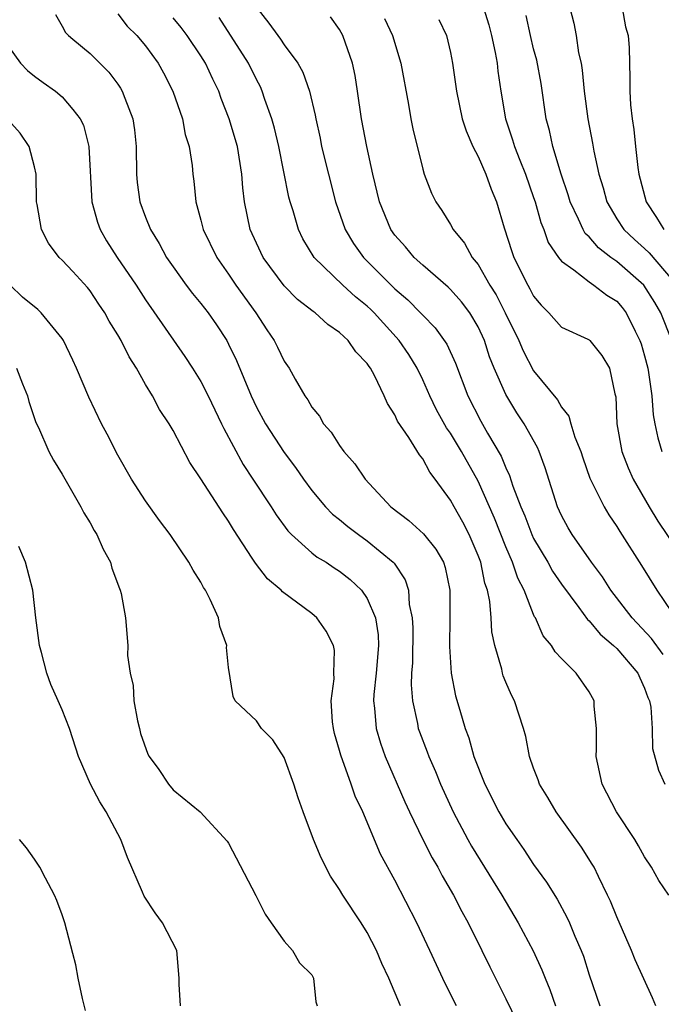
# Model space of a CAD drawing. Units: inches. Extents: x 2586000 to 2589000, y 1533000 to 1536000.
# Drawn here: x 2586592 to 2586638, y 1534061 to 1534132 of the extents above; entities that cross this region are included whole.
import ezdxf

# ---------------------------------------------------------------- set-up
doc = ezdxf.new("R2010")
doc.units = ezdxf.units.IN
doc.header["$MEASUREMENT"] = 0
doc.layers.add('LD25861533_2ft', color=254, linetype='Continuous')

msp = doc.modelspace()

# ---------------------------------------------------------------- linework, layer by layer
at = {"layer": 'LD25861533_2ft'}
for points, elevation in [([(2586594.518, 1534132.518), (2586595, 1534131.689), (2586595.227, 1534131.227), (2586595.438, 1534131), (2586595.757, 1534130.733), (2586597, 1534129.695), (2586598.354, 1534128.354), (2586599, 1534127.497), (2586599.207, 1534127.207), (2586599.328, 1534127), (2586599.509, 1534126.491), (2586600.099, 1534125), (2586600.202, 1534124.202), (2586600.328, 1534123), (2586600.342, 1534121), (2586600.405, 1534120.405), (2586600.589, 1534119), (2586601, 1534117.898), (2586601.36, 1534117), (2586601.992, 1534115.992), (2586602.529, 1534115), (2586603, 1534114.307), (2586603.928, 1534113), (2586604.39, 1534112.39), (2586605, 1534111.666), (2586605.513, 1534111), (2586606.122, 1534110.122), (2586606.858, 1534109), (2586607, 1534108.733), (2586607.559, 1534107.559), (2586608.616, 1534105), (2586609, 1534104.187), (2586609.651, 1534103), (2586611, 1534100.924), (2586611.833, 1534099.833), (2586612.4, 1534099), (2586613, 1534098.178), (2586613.987, 1534097), (2586614.484, 1534096.484), (2586615, 1534096.086), (2586615.591, 1534095.591), (2586616.362, 1534095), (2586617, 1534094.545), (2586618.867, 1534093), (2586618.933, 1534092.933), (2586619.73, 1534091.73), (2586619.966, 1534091), (2586620.033, 1534089.967), (2586620.246, 1534089), (2586620.285, 1534088.285), (2586620.258, 1534085.742), (2586620.202, 1534085), (2586620.164, 1534084.164), (2586620.251, 1534083), (2586620.617, 1534081.383), (2586620.681, 1534081), (2586620.766, 1534080.766), (2586621.327, 1534079.327), (2586621.437, 1534079), (2586621.912, 1534077.912), (2586622.275, 1534077), (2586623.186, 1534075), (2586624.255, 1534073), (2586624.524, 1534072.524), (2586626.698, 1534069), (2586627.884, 1534067), (2586628.966, 1534064.965), (2586629.6, 1534063.6), (2586629.827, 1534063), (2586630.175, 1534062.174), (2586630.585, 1534061)], 7502), ([(2586599, 1534132.562), (2586599.688, 1534131.688), (2586600.371, 1534131), (2586601, 1534130.25), (2586601.923, 1534129), (2586602.31, 1534128.31), (2586602.977, 1534127), (2586603.665, 1534125), (2586603.875, 1534123.875), (2586604.164, 1534123), (2586604.375, 1534121.625), (2586604.427, 1534121), (2586604.498, 1534120.498), (2586604.627, 1534119), (2586605, 1534117.69), (2586605.165, 1534117), (2586606.14, 1534115), (2586607, 1534113.779), (2586607.523, 1534113), (2586608.951, 1534111), (2586609.761, 1534109.761), (2586610.29, 1534109), (2586610.531, 1534108.531), (2586611, 1534107.52), (2586611.368, 1534107), (2586611.791, 1534106.209), (2586612.5, 1534105), (2586612.718, 1534104.718), (2586613, 1534104.198), (2586613.548, 1534103.548), (2586613.839, 1534103), (2586614.398, 1534102.398), (2586615, 1534101.42), (2586615.313, 1534101), (2586616.112, 1534100.112), (2586616.843, 1534099), (2586618.691, 1534097), (2586620.009, 1534096.009), (2586621.045, 1534095.045), (2586621.954, 1534093.954), (2586622.491, 1534093), (2586622.622, 1534092.622), (2586622.96, 1534091), (2586622.964, 1534089), (2586622.923, 1534086.923), (2586623.053, 1534085), (2586623.374, 1534083.374), (2586623.668, 1534082.332), (2586624.073, 1534081), (2586624.333, 1534080.333), (2586624.696, 1534079), (2586625.475, 1534077), (2586626.49, 1534075), (2586627, 1534074.146), (2586627.782, 1534073), (2586628.289, 1534072.289), (2586629, 1534071.201), (2586629.922, 1534069.922), (2586630.688, 1534068.689), (2586631.403, 1534067.402), (2586631.587, 1534067), (2586631.981, 1534066.019), (2586632.43, 1534065), (2586632.59, 1534064.589), (2586633, 1534063.246), (2586633.788, 1534061)], 7500), ([(2586609.03, 1534133), (2586609.904, 1534131.904), (2586610.549, 1534131), (2586610.748, 1534130.748), (2586611, 1534130.343), (2586611.989, 1534129), (2586612.356, 1534128.356), (2586612.825, 1534127), (2586613.247, 1534125.247), (2586613.285, 1534125), (2586613.591, 1534123.591), (2586613.704, 1534123), (2586614.709, 1534119), (2586615.4, 1534117), (2586616.008, 1534116.008), (2586616.737, 1534115), (2586619, 1534112.739), (2586619.934, 1534111.934), (2586620.847, 1534111), (2586621, 1534110.825), (2586621.908, 1534109.907), (2586622.74, 1534108.74), (2586623.361, 1534107.361), (2586624.264, 1534105), (2586625.19, 1534103.19), (2586625.678, 1534102.322), (2586626.658, 1534100.658), (2586627, 1534099.806), (2586627.269, 1534099.27), (2586627.508, 1534098.492), (2586628.082, 1534097), (2586628.357, 1534096.357), (2586628.863, 1534095), (2586629, 1534094.709), (2586630.022, 1534093), (2586630.368, 1534092.368), (2586631, 1534091.428), (2586632.251, 1534089.749), (2586632.875, 1534088.876), (2586633, 1534088.771), (2586633.806, 1534087.806), (2586634.767, 1534087), (2586635, 1534086.773), (2586636.525, 1534085), (2586636.658, 1534084.658), (2586637, 1534083.931), (2586637.238, 1534083.238), (2586637.351, 1534083), (2586637.452, 1534082.548), (2586637.541, 1534081), (2586637.581, 1534079.581), (2586638.013, 1534078.012), (2586638.474, 1534077)], 7494), ([(2586625.385, 1534133), (2586625.769, 1534131.769), (2586625.973, 1534131), (2586626.231, 1534129.769), (2586626.36, 1534129), (2586626.422, 1534128.422), (2586626.629, 1534127), (2586626.968, 1534125), (2586627.486, 1534123.486), (2586627.61, 1534123), (2586627.998, 1534122.001), (2586628.414, 1534121), (2586629, 1534119.329), (2586629.111, 1534119), (2586629.513, 1534117.513), (2586629.73, 1534117), (2586630.061, 1534116.061), (2586630.789, 1534115), (2586631, 1534114.733), (2586631.896, 1534114.103), (2586633, 1534113.229), (2586633.352, 1534113), (2586634.275, 1534112.275), (2586635, 1534111.834), (2586635.392, 1534111.392), (2586635.68, 1534111), (2586636.323, 1534109.677), (2586636.672, 1534109), (2586636.751, 1534108.751), (2586637, 1534107.895), (2586637.239, 1534107), (2586637.295, 1534106.705), (2586637.518, 1534105), (2586637.63, 1534103.63), (2586637.745, 1534103), (2586637.969, 1534101.969), (2586638.258, 1534101)], 7486), ([(2586638.974, 1534109), (2586638.169, 1534111), (2586637.748, 1534111.748), (2586636.955, 1534113), (2586635, 1534114.694), (2586634.567, 1534115), (2586633.68, 1534115.68), (2586633, 1534116.478), (2586632.723, 1534116.723), (2586632.569, 1534117), (2586632.246, 1534117.753), (2586631.642, 1534119), (2586631.501, 1534119.5), (2586630.99, 1534121.01), (2586630.381, 1534123), (2586630.144, 1534124.144), (2586629.907, 1534125), (2586629.544, 1534127.544), (2586629.228, 1534129.228), (2586629, 1534130.054), (2586628.771, 1534131), (2586628.454, 1534132.454)], 7484), ([(2586631.604, 1534133), (2586631.891, 1534131.891), (2586632.078, 1534131), (2586632.24, 1534129.76), (2586632.419, 1534129), (2586632.505, 1534128.505), (2586632.641, 1534127), (2586632.899, 1534125), (2586633.246, 1534123.246), (2586633.343, 1534122.657), (2586633.713, 1534121), (2586634.019, 1534120.019), (2586634.287, 1534119), (2586635, 1534117.791), (2586635.513, 1534117), (2586636.281, 1534116.28), (2586637, 1534115.651), (2586637.329, 1534115.329), (2586639, 1534113.39)], 7482), ([(2586635.387, 1534133), (2586635.634, 1534131.634), (2586635.831, 1534131), (2586635.882, 1534130.118), (2586635.935, 1534127.935), (2586635.936, 1534127), (2586635.989, 1534126.011), (2586636.103, 1534125), (2586636.235, 1534124.235), (2586636.343, 1534123), (2586636.515, 1534121.485), (2586636.594, 1534121), (2586637.126, 1534119), (2586637.865, 1534117.865), (2586638.402, 1534117)], 7480), ([(2586637.812, 1534061), (2586637.581, 1534061.582), (2586636.328, 1534064.328), (2586636.063, 1534065), (2586635, 1534067.424), (2586634.546, 1534068.546), (2586634.335, 1534069), (2586633.669, 1534070.331), (2586633.356, 1534071), (2586633.23, 1534071.23), (2586632.45, 1534072.45), (2586630.626, 1534075), (2586630.029, 1534076.029), (2586629.415, 1534077), (2586629.32, 1534077.32), (2586629, 1534078.144), (2586628.701, 1534079), (2586628.43, 1534080.43), (2586628.271, 1534081), (2586627.624, 1534083), (2586627.411, 1534083.411), (2586627, 1534084.349), (2586626.814, 1534084.815), (2586626.759, 1534085), (2586626.7, 1534085.3), (2586626.2, 1534087), (2586625.988, 1534087.988), (2586625.934, 1534089), (2586625.838, 1534090.162), (2586625.663, 1534091), (2586625.487, 1534091.486), (2586625.183, 1534093), (2586625, 1534093.504), (2586624.36, 1534095), (2586623.892, 1534095.892), (2586623.257, 1534097), (2586623, 1534097.491), (2586621.905, 1534099), (2586621.502, 1534099.502), (2586621, 1534100.473), (2586620.758, 1534100.758), (2586619.999, 1534102.001), (2586619.188, 1534103.187), (2586619, 1534103.64), (2586618.453, 1534104.453), (2586618.225, 1534105), (2586617.527, 1534106.473), (2586617.237, 1534107), (2586617.132, 1534107.132), (2586617, 1534107.348), (2586616.175, 1534108.175), (2586615.633, 1534109), (2586615, 1534109.585), (2586614.148, 1534110.148), (2586613.241, 1534111), (2586613.095, 1534111.095), (2586611.971, 1534111.971), (2586611, 1534112.948), (2586609.49, 1534115), (2586609, 1534116.025), (2586608.556, 1534117), (2586608.14, 1534119), (2586608.018, 1534120.018), (2586607.96, 1534121), (2586607.636, 1534123), (2586607.047, 1534125), (2586606.471, 1534126.471), (2586606.283, 1534127), (2586605.857, 1534127.857), (2586605.341, 1534129), (2586605, 1534129.543), (2586604.018, 1534131), (2586603.583, 1534131.583), (2586603, 1534132.286)], 7498), ([(2586638.753, 1534069), (2586638.04, 1534070.04), (2586637.495, 1534071), (2586637, 1534071.75), (2586636.558, 1534072.558), (2586636.295, 1534073), (2586634.981, 1534075), (2586633.95, 1534077), (2586633.517, 1534079), (2586633.543, 1534079.544), (2586633.528, 1534081), (2586633.369, 1534082.631), (2586633.364, 1534083), (2586633, 1534083.655), (2586632.077, 1534085), (2586631, 1534086.07), (2586630.549, 1534086.549), (2586630.29, 1534087), (2586629.69, 1534087.69), (2586629.124, 1534089), (2586629.072, 1534089.072), (2586629, 1534089.238), (2586628.318, 1534091), (2586627.863, 1534091.863), (2586627.487, 1534093), (2586627, 1534094.12), (2586626.179, 1534096.179), (2586625, 1534098.865), (2586623.793, 1534101), (2586623, 1534102.306), (2586622.704, 1534102.704), (2586621.999, 1534103.999), (2586621.521, 1534105), (2586621, 1534106.169), (2586620.591, 1534107), (2586619.989, 1534107.989), (2586619.305, 1534109), (2586617.497, 1534111), (2586617.248, 1534111.248), (2586617, 1534111.481), (2586616.156, 1534112.156), (2586615.239, 1534113), (2586613.166, 1534115), (2586612.348, 1534116.348), (2586612.028, 1534117), (2586611.647, 1534118.352), (2586611.441, 1534119), (2586611.348, 1534119.348), (2586610.609, 1534123), (2586610.31, 1534124.31), (2586610.117, 1534125), (2586609.622, 1534126.378), (2586609.423, 1534127), (2586609.292, 1534127.292), (2586609, 1534127.82), (2586608.427, 1534129), (2586606.309, 1534132.309)], 7496), ([(2586638.347, 1534086.347), (2586637.512, 1534087.511), (2586636.12, 1534089), (2586634.569, 1534091), (2586633.959, 1534091.959), (2586633.187, 1534093), (2586631.787, 1534095), (2586631.491, 1534095.49), (2586631, 1534096.387), (2586630.719, 1534097), (2586629.822, 1534099.822), (2586629.394, 1534101), (2586629.277, 1534101.277), (2586628.326, 1534103), (2586627.794, 1534103.794), (2586627, 1534105.114), (2586626.161, 1534107), (2586625.826, 1534107.826), (2586625.448, 1534109), (2586625, 1534109.986), (2586624.392, 1534111), (2586623.793, 1534111.793), (2586623, 1534112.686), (2586622.842, 1534112.842), (2586621, 1534114.444), (2586620.394, 1534115), (2586619.756, 1534115.756), (2586619, 1534116.597), (2586618.704, 1534117), (2586617.871, 1534119), (2586617.401, 1534121), (2586616.965, 1534123), (2586616.587, 1534125), (2586616.298, 1534127), (2586616.118, 1534128.118), (2586615.924, 1534129), (2586615.245, 1534131), (2586615, 1534131.444), (2586614.359, 1534132.359)], 7492), ([(2586618.239, 1534132.239), (2586618.816, 1534131), (2586619.428, 1534129), (2586619.963, 1534126.037), (2586620.136, 1534125), (2586620.284, 1534124.284), (2586621, 1534121.358), (2586621.112, 1534121), (2586621.634, 1534119.634), (2586621.941, 1534119), (2586622.384, 1534118.384), (2586623, 1534117.373), (2586623.197, 1534117), (2586624.014, 1534116.014), (2586624.579, 1534115), (2586625, 1534114.492), (2586625.852, 1534113), (2586626.292, 1534112.292), (2586626.95, 1534111), (2586627.926, 1534109), (2586628.246, 1534108.246), (2586629, 1534106.81), (2586630.713, 1534104.713), (2586631, 1534104.187), (2586631.547, 1534103.547), (2586631.68, 1534103), (2586631.978, 1534102.022), (2586632.4, 1534101), (2586632.545, 1534100.545), (2586633.067, 1534099.067), (2586634.085, 1534097), (2586634.426, 1534096.425), (2586635, 1534095.576), (2586635.215, 1534095.214), (2586636.781, 1534092.781), (2586637.885, 1534091), (2586639, 1534089.346)], 7490), ([(2586622.17, 1534132.17), (2586622.705, 1534131), (2586623, 1534129.786), (2586623.16, 1534129), (2586623.429, 1534127), (2586623.85, 1534125), (2586624.125, 1534124.125), (2586624.627, 1534123), (2586625, 1534122.282), (2586625.561, 1534121), (2586625.928, 1534119.928), (2586626.323, 1534119), (2586626.871, 1534117.129), (2586627.422, 1534115.422), (2586627.576, 1534115), (2586628.574, 1534113), (2586628.733, 1534112.733), (2586629, 1534112.204), (2586629.545, 1534111.545), (2586630.092, 1534111), (2586631, 1534109.975), (2586632.906, 1534109.095), (2586633, 1534109.047), (2586633.052, 1534109), (2586633.921, 1534107.921), (2586634.465, 1534107), (2586634.855, 1534105.145), (2586634.927, 1534104.927), (2586635.011, 1534103), (2586635.359, 1534101), (2586635.809, 1534099.809), (2586636.171, 1534099), (2586637.332, 1534097), (2586637.965, 1534095.965), (2586639.957, 1534093)], 7488), ([(2586591, 1534130.392), (2586591.977, 1534129), (2586592.486, 1534128.487), (2586593, 1534128.078), (2586593.619, 1534127.619), (2586594.504, 1534127), (2586595, 1534126.576), (2586595.757, 1534125.657), (2586596.299, 1534125), (2586596.526, 1534124.526), (2586596.925, 1534123), (2586597.123, 1534119), (2586597.529, 1534117.529), (2586597.726, 1534117), (2586598.201, 1534116.201), (2586598.963, 1534115), (2586600.318, 1534113), (2586601, 1534111.946), (2586603.844, 1534107.844), (2586604.403, 1534107), (2586605, 1534106.047), (2586605.529, 1534105), (2586605.998, 1534103.998), (2586606.487, 1534103), (2586606.643, 1534102.643), (2586608.051, 1534100.051), (2586608.756, 1534099), (2586610.06, 1534097), (2586610.42, 1534096.42), (2586611.267, 1534095.267), (2586611.533, 1534095), (2586613, 1534093.688), (2586613.384, 1534093.384), (2586614.036, 1534093), (2586614.611, 1534092.611), (2586615, 1534092.37), (2586615.768, 1534091.768), (2586616.572, 1534091), (2586617, 1534090.385), (2586617.587, 1534089), (2586617.779, 1534087.779), (2586617.82, 1534087), (2586617.651, 1534085), (2586617.465, 1534083.465), (2586617.442, 1534083), (2586617.519, 1534082.481), (2586617.632, 1534081), (2586617.949, 1534079.949), (2586618.297, 1534079), (2586619.72, 1534075.72), (2586620.049, 1534075), (2586621.013, 1534073), (2586621.681, 1534071.681), (2586622.082, 1534071), (2586622.393, 1534070.393), (2586623.212, 1534069), (2586623.811, 1534067.811), (2586624.273, 1534067), (2586625.272, 1534065), (2586625.83, 1534063.83), (2586627, 1534061.513), (2586627.817, 1534059.818)], 7504), ([(2586623.441, 1534061), (2586622.626, 1534062.626), (2586621.524, 1534065), (2586620.575, 1534067), (2586619, 1534070.06), (2586617.954, 1534071.954), (2586616.675, 1534075), (2586616.135, 1534076.135), (2586615.849, 1534077), (2586615.082, 1534079.083), (2586615, 1534079.419), (2586614.64, 1534080.64), (2586614.553, 1534081), (2586614.496, 1534081.504), (2586614.402, 1534083), (2586614.605, 1534084.605), (2586614.596, 1534085), (2586614.629, 1534086.629), (2586614.557, 1534087), (2586614.042, 1534088.042), (2586613.362, 1534089), (2586613, 1534089.301), (2586610.879, 1534090.879), (2586610.782, 1534091), (2586609.8, 1534091.8), (2586608.928, 1534092.928), (2586608.709, 1534093.291), (2586607.356, 1534095.356), (2586607, 1534095.965), (2586606.569, 1534096.569), (2586605, 1534099.028), (2586604.208, 1534100.208), (2586603, 1534102.506), (2586602.711, 1534103), (2586602.022, 1534104.022), (2586601.511, 1534105), (2586601, 1534105.836), (2586600.35, 1534107), (2586599.823, 1534107.823), (2586599.243, 1534109), (2586599, 1534109.419), (2586598.392, 1534110.392), (2586598.073, 1534111), (2586597.633, 1534111.633), (2586597, 1534112.595), (2586596.819, 1534112.819), (2586595.757, 1534113.972), (2586595, 1534114.794), (2586594.786, 1534115), (2586594.016, 1534116.016), (2586593.498, 1534117), (2586593.189, 1534118.81), (2586593.145, 1534119), (2586593.119, 1534121), (2586593, 1534121.52), (2586592.622, 1534123), (2586591.967, 1534123.967), (2586590.054, 1534126.054)], 7506), ([(2586619.394, 1534061), (2586618.56, 1534063), (2586618.057, 1534064.057), (2586617.673, 1534065), (2586617, 1534066.286), (2586616.553, 1534067), (2586615.227, 1534069), (2586615, 1534069.392), (2586614.35, 1534070.35), (2586613.676, 1534071.676), (2586613.114, 1534073), (2586612.371, 1534075), (2586612.015, 1534076.015), (2586611.708, 1534077), (2586611, 1534078.919), (2586610.19, 1534080.19), (2586609.374, 1534081), (2586609, 1534081.577), (2586607.478, 1534083), (2586607.321, 1534083.321), (2586607, 1534085.403), (2586606.849, 1534086.849), (2586606.865, 1534087), (2586606.363, 1534088.363), (2586606.271, 1534089), (2586605.676, 1534090.324), (2586605.321, 1534091), (2586605.188, 1534091.188), (2586605, 1534091.56), (2586604.43, 1534092.43), (2586604.121, 1534093), (2586602.781, 1534095), (2586602.012, 1534096.012), (2586601, 1534097.439), (2586600.001, 1534099), (2586599, 1534100.721), (2586598.234, 1534102.234), (2586597.825, 1534103), (2586596.907, 1534104.907), (2586596.027, 1534107), (2586595.757, 1534107.582), (2586595.099, 1534109), (2586595, 1534109.153), (2586593.487, 1534111), (2586593.239, 1534111.239), (2586592.137, 1534112.137), (2586591.236, 1534113)], 7508), ([(2586591.694, 1534107), (2586592.126, 1534105.874), (2586592.495, 1534105), (2586592.596, 1534104.596), (2586593.094, 1534103.094), (2586593.274, 1534102.726), (2586594.04, 1534101), (2586594.366, 1534100.366), (2586595, 1534099.361), (2586595.757, 1534098.019), (2586596.332, 1534097), (2586596.561, 1534096.561), (2586597, 1534095.855), (2586597.302, 1534095.302), (2586597.485, 1534095), (2586597.959, 1534093.959), (2586598.478, 1534093), (2586598.58, 1534092.58), (2586599.119, 1534091.119), (2586599.176, 1534091), (2586599.244, 1534090.756), (2586599.549, 1534089), (2586599.722, 1534087), (2586599.716, 1534086.284), (2586599.891, 1534085), (2586600.105, 1534084.105), (2586600.158, 1534083), (2586600.426, 1534081.574), (2586600.56, 1534081), (2586600.652, 1534080.652), (2586601.171, 1534079.171), (2586601.265, 1534079), (2586601.955, 1534078.045), (2586602.672, 1534077), (2586603, 1534076.581), (2586604.956, 1534075), (2586606.895, 1534072.895), (2586607, 1534072.729), (2586608.972, 1534068.972), (2586609.628, 1534067.628), (2586610.079, 1534067), (2586611, 1534065.66), (2586611.615, 1534065), (2586612.104, 1534064.104), (2586613, 1534063.23), (2586613.13, 1534063), (2586613.299, 1534061.299), (2586613.379, 1534061)], 7510), ([(2586603.526, 1534061), (2586603.431, 1534062.569), (2586603.438, 1534063), (2586603.263, 1534065), (2586602.24, 1534067), (2586601.703, 1534067.703), (2586600.91, 1534068.91), (2586600.793, 1534069.207), (2586599.706, 1534071.706), (2586599.229, 1534073), (2586598.154, 1534075), (2586597.716, 1534075.716), (2586597.031, 1534077), (2586596.174, 1534079), (2586595.757, 1534080.256), (2586595.51, 1534081), (2586595, 1534082.363), (2586594.698, 1534083), (2586594.18, 1534084.18), (2586593.881, 1534085), (2586593.499, 1534086.501), (2586593.355, 1534087), (2586593.103, 1534089), (2586592.887, 1534091), (2586592.352, 1534093), (2586591.868, 1534094.132)], 7512), ([(2586596.675, 1534060.675), (2586596.455, 1534061.545), (2586596.136, 1534063), (2586595.968, 1534063.968), (2586595.757, 1534064.786), (2586595.187, 1534067), (2586595, 1534067.573), (2586594.608, 1534068.608), (2586594.427, 1534069), (2586593.782, 1534070.218), (2586593.387, 1534071), (2586593, 1534071.596), (2586592.409, 1534072.409), (2586591.913, 1534073)], 7514)]:
    msp.add_lwpolyline(points, dxfattribs=dict(at, elevation=elevation))

doc.saveas('drawing.dxf')
